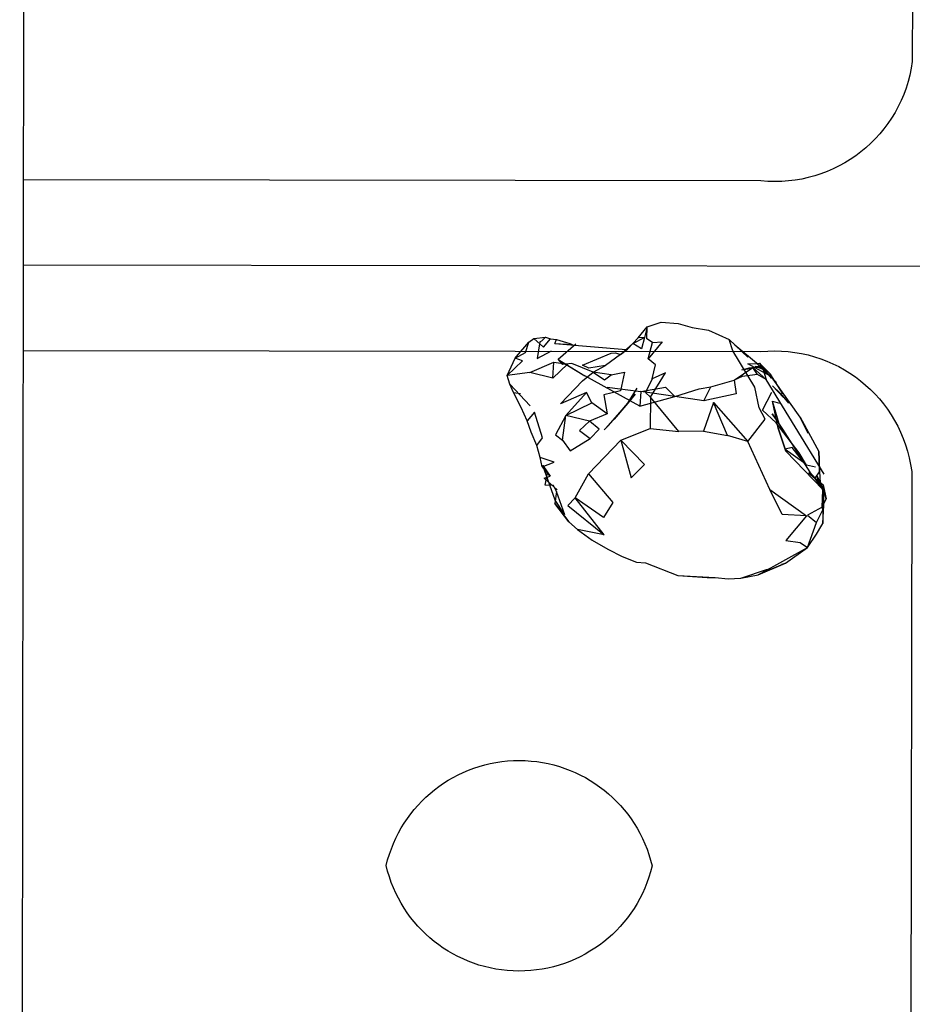
# Model space of a CAD drawing. Units: inches. Extents: x 689 to 1527, y -490 to 333.
# Drawn here: x 1135 to 1142, y 93 to 101 of the extents above; entities that cross this region are included whole.
import ezdxf

# ---------------------------------------------------------------- set-up
doc = ezdxf.new("R2010")
doc.units = ezdxf.units.IN
doc.header["$LTSCALE"] = 500
doc.header["$MEASUREMENT"] = 0
doc.layers.add('Make2D', color=7, linetype='Continuous', true_color=0x000000)

msp = doc.modelspace()

# ---------------------------------------------------------------- linework, layer by layer
at = {"layer": 'Make2D', "color": 18, "lineweight": -3, "true_color": 0x000000}
for p, q in [((1135.4997, 77.9794), (1135.5606, 120.3078)), ((1142.4897, 118.9175), (1142.4635, 100.733)), ((1141.283, 99.8014), (1135.5311, 99.8096)), ((1149.9016, 99.1229), (1135.5301, 99.1436)), ((1140.3962, 98.6625), (1140.3745, 98.5785)), ((1139.6753, 98.5329), (1139.6889, 98.5627)), ((1139.6753, 98.5329), (1139.81, 98.5254)), ((1139.6753, 98.5329), (1140.2314, 98.4865)), ((1139.791, 98.5312), (1139.81, 98.5254)), ((1140.2834, 98.5316), (1140.2412, 98.4891)), ((1141.0793, 98.5219), (1141.0352, 98.5625)), ((1135.5292, 98.4776), (1141.2811, 98.4693)), ((1140.1864, 98.4476), (1140.2412, 98.4891)), ((1140.2314, 98.4865), (1140.2412, 98.4891)), ((1141.0794, 98.5218), (1141.2468, 98.3813)), ((1139.704, 98.4057), (1139.7043, 98.4055)), ((1139.7045, 98.4055), (1139.9084, 98.2799)), ((1139.7047, 98.4053), (1139.9084, 98.2799)), ((1141.1791, 98.3747), (1141.2507, 98.3774)), ((1141.3523, 98.2803), (1141.1791, 98.3747)), ((1141.2507, 98.3774), (1141.272, 98.3782)), ((1141.3568, 98.2937), (1141.272, 98.3782)), ((1141.272, 98.3782), (1141.3568, 98.2937)), ((1141.1329, 98.3266), (1141.2911, 98.3527)), ((1141.2735, 98.3565), (1141.2905, 98.3577)), ((1141.2911, 98.3527), (1141.3232, 98.2507)), ((1141.2947, 98.333), (1141.3886, 98.2419)), ((1141.3273, 98.3059), (1141.3303, 98.3028)), ((1141.3286, 98.3055), (1141.3317, 98.3015)), ((1141.3317, 98.3013), (1141.3757, 98.2563)), ((1141.3323, 98.3008), (1141.3629, 98.2614)), ((1141.3408, 98.2937), (1141.4032, 98.2278)), ((1141.3654, 98.272), (1141.3411, 98.2936)), ((1141.3851, 98.2471), (1141.3568, 98.2937)), ((1140.3368, 98.0437), (1139.9084, 98.2799)), ((1141.7755, 97.5127), (1141.3232, 98.2507)), ((1141.3434, 98.291), (1141.3654, 98.272)), ((1141.3654, 98.272), (1141.3523, 98.2803)), ((1141.5898, 97.9589), (1141.3654, 98.272)), ((1141.3881, 98.2424), (1141.3856, 98.2462)), ((1141.3886, 98.2419), (1141.4032, 98.2278)), ((1139.4811, 98.0474), (1139.3248, 98.214)), ((1139.3518, 98.1495), (1139.4062, 98.1435)), ((1139.7609, 97.9721), (1139.9208, 98.1503)), ((1140.0827, 98.1915), (1140.3456, 98.157)), ((1140.2449, 98.0684), (1140.318, 98.1852)), ((1141.3733, 98.2026), (1141.4347, 98.1416)), ((1141.3733, 98.2026), (1141.4593, 98.1122)), ((1141.4347, 98.1416), (1141.4986, 98.0662)), ((1141.4236, 97.907), (1141.3722, 98.084)), ((1141.3722, 98.084), (1141.4278, 98.0674)), ((1141.4162, 97.8721), (1141.3722, 98.084)), ((1141.4236, 97.907), (1141.4027, 97.9371)), ((1141.403, 97.9354), (1141.4509, 97.8646)), ((1141.5898, 97.9589), (1141.7355, 97.6897)), ((1141.4509, 97.8646), (1141.4236, 97.907)), ((1141.4509, 97.8646), (1141.6633, 97.5295)), ((1141.1795, 97.7672), (1141.0221, 97.8157)), ((1141.3521, 97.3943), (1141.1795, 97.7672)), ((1141.4771, 97.6931), (1141.765, 97.3929)), ((1141.7478, 97.4453), (1141.736, 97.6263)), ((1139.5814, 97.5819), (1139.577, 97.5699)), ((1139.5814, 97.5819), (1139.6384, 97.4971)), ((1139.6785, 97.3103), (1139.5814, 97.5819)), ((1139.6384, 97.4971), (1139.5834, 97.5623)), ((1141.6541, 97.5243), (1141.7031, 97.4834)), ((1141.7057, 97.4811), (1141.739, 97.5311)), ((1142.4589, 97.5343), (1142.4327, 79.3497)), ((1141.7032, 97.4833), (1141.7726, 97.3771)), ((1141.7334, 97.4511), (1141.7033, 97.4832)), ((1141.7769, 97.3788), (1141.7056, 97.4808)), ((1141.7058, 97.4811), (1141.7059, 97.4811)), ((1141.7059, 97.4811), (1141.7101, 97.4774)), ((1141.7101, 97.4774), (1141.7119, 97.4755)), ((1141.7119, 97.4755), (1141.7407, 97.4434)), ((1141.712, 97.4758), (1141.7121, 97.4758)), ((1141.7121, 97.4758), (1141.7668, 97.4291)), ((1141.7188, 97.5008), (1141.7177, 97.5044)), ((1141.7442, 97.4482), (1141.7177, 97.5044)), ((1141.7312, 97.4595), (1141.7188, 97.5008)), ((1141.7336, 97.4513), (1141.7313, 97.4591)), ((1141.7407, 97.4279), (1141.7338, 97.4508)), ((1141.7769, 97.3788), (1141.7442, 97.4482)), ((1139.753, 97.197), (1139.6887, 97.3775)), ((1141.7407, 97.4279), (1141.7478, 97.4453)), ((1141.7407, 97.4434), (1141.7726, 97.3771)), ((1141.7613, 97.2572), (1141.7656, 97.3916)), ((1141.765, 97.3929), (1141.7654, 97.3923)), ((1141.7656, 97.3923), (1141.7657, 97.394)), ((1141.7657, 97.394), (1141.7668, 97.4291)), ((1141.7659, 97.3918), (1141.7769, 97.3788)), ((1141.7726, 97.3771), (1141.7668, 97.4291)), ((1141.7726, 97.3771), (1141.771, 97.3233)), ((1139.753, 97.197), (1139.6785, 97.3103)), ((1141.7724, 97.2808), (1141.7909, 97.3202)), ((1139.785, 97.1416), (1139.6747, 97.2859)), ((1141.7613, 97.2572), (1141.7724, 97.2807)), ((1140.0589, 97.0395), (1139.8522, 97.0818)), ((1141.6461, 96.9411), (1141.7172, 97.1354)), ((1141.2601, 96.727), (1141.6461, 96.9411)), ((1141.1269, 96.7029), (1141.3349, 96.7715)), ((1141.4753, 96.8199), (1141.2601, 96.727)), ((1141.442, 96.8106), (1141.4753, 96.8199)), ((1140.6339, 96.7241), (1140.9248, 96.7084))]:
    msp.add_line(p, q, dxfattribs=at)
for points in [[(1140.1864, 98.4476), (1140.2834, 98.5316), (1140.3247, 98.5754), (1140.3962, 98.6625), (1140.5051, 98.6997), (1140.6361, 98.688), (1140.7452, 98.6573), (1140.8732, 98.6372), (1141.0352, 98.5625)], [(1140.4369, 98.5392), (1140.5132, 98.5442), (1140.4026, 98.4116), (1140.4369, 98.5392), (1140.3932, 98.5679), (1140.3962, 98.6625)], [(1139.5834, 97.5623), (1139.577, 97.5699), (1139.5608, 97.6428), (1139.5348, 97.7371), (1139.4904, 97.8407), (1139.4594, 97.9281), (1139.4119, 98.0329), (1139.3518, 98.1495), (1139.3248, 98.214), (1139.3019, 98.2834), (1139.3648, 98.4193), (1139.3753, 98.4309), (1139.4708, 98.5421), (1139.5108, 98.5704), (1139.6013, 98.5809), (1139.6415, 98.5679), (1139.6889, 98.5627), (1139.791, 98.5312)], [(1139.4784, 98.3068), (1139.3019, 98.2834), (1139.4214, 98.3973), (1139.3648, 98.4193), (1139.4451, 98.4633), (1139.4708, 98.5421)], [(1139.5108, 98.5704), (1139.5864, 98.5041), (1139.6415, 98.5679)], [(1139.6013, 98.5809), (1139.5698, 98.5494), (1139.5572, 98.546), (1139.5358, 98.4143), (1139.6485, 98.4741)], [(1139.9736, 98.3078), (1139.8083, 98.3763), (1139.7381, 98.3684), (1139.7, 98.4103), (1139.838, 98.5305)], [(1140.3745, 98.5785), (1140.3495, 98.4911), (1140.2834, 98.5316), (1140.3745, 98.5785), (1140.3247, 98.5754)], [(1140.9114, 98.0722), (1141.1795, 97.7672), (1141.3151, 97.9429), (1141.27, 98.0308), (1141.2355, 98.1924), (1141.0636, 98.4762), (1141.0352, 98.5625)], [(1141.0352, 98.5625), (1141.1808, 98.4257), (1141.0794, 98.5218), (1141.0793, 98.5219)], [(1139.6602, 98.262), (1139.4784, 98.3068), (1139.668, 98.3875)], [(1140.4349, 98.2559), (1140.3819, 98.1511), (1140.4197, 98.1145), (1140.5374, 98.303), (1140.4349, 98.2559), (1140.4603, 98.3665), (1140.4026, 98.4116)], [(1141.2468, 98.3813), (1141.3408, 98.2937), (1141.3302, 98.3027)], [(1141.3276, 98.3063), (1141.2911, 98.3527), (1141.272, 98.3782), (1141.3286, 98.3055)], [(1140.1142, 98.2887), (1140.2182, 98.3082), (1140.1881, 98.1645), (1140.0567, 98.1333), (1140.0818, 97.9835), (1139.9625, 98.0693), (1139.9208, 98.1503), (1139.7195, 98.0609), (1139.8899, 98.24), (1139.9736, 98.3078)], [(1139.9736, 98.3078), (1140.0628, 98.2491), (1140.1142, 98.2887), (1139.9736, 98.3078), (1140.0703, 98.3617)], [(1141.255, 98.2912), (1141.1372, 98.276), (1141.0725, 98.2469), (1141.22, 98.3463)], [(1141.2947, 98.333), (1141.2366, 98.3537), (1141.2735, 98.3565)], [(1141.3848, 98.2472), (1141.3654, 98.272), (1141.376, 98.2565)], [(1141.3771, 98.2548), (1141.4535, 98.1434), (1141.3884, 98.242)], [(1140.3456, 98.157), (1140.3368, 98.0437), (1140.6119, 98.1187)], [(1140.8361, 98.0863), (1140.6119, 98.1187), (1140.8002, 98.1801), (1140.8925, 98.1939)], [(1141.7089, 97.5674), (1141.6369, 97.584), (1141.5811, 97.6804), (1141.4006, 97.9148), (1141.2955, 98.0116), (1141.368, 98.1534)], [(1140.0818, 97.9835), (1139.9442, 97.9258), (1139.7609, 97.9721), (1139.9625, 98.0693)], [(1140.2448, 98.0683), (1140.1377, 97.9434), (1140.0591, 97.8585), (1140.0918, 97.8915), (1140.1851, 97.9969), (1140.2453, 98.0683)], [(1140.2453, 98.0683), (1140.3025, 98.1362), (1140.2449, 98.0684), (1140.2448, 98.0683)], [(1140.4197, 98.1145), (1140.4184, 97.8684), (1140.6429, 97.845)], [(1140.8354, 97.8486), (1141.0221, 97.8157), (1140.9114, 98.0722), (1140.8354, 97.8486), (1140.6429, 97.845), (1140.4197, 98.1145)], [(1139.5348, 97.7371), (1139.5795, 97.798), (1139.5158, 97.9966), (1139.4594, 97.9281)], [(1141.4027, 97.9371), (1141.3702, 97.9839), (1141.403, 97.9354)], [(1140.1888, 97.7785), (1140.2708, 97.4858), (1140.3737, 97.5887), (1140.1888, 97.7785), (1140.4184, 97.8684)], [(1139.7333, 97.7797), (1139.795, 97.6963), (1139.9514, 97.7905)], [(1139.9374, 97.5152), (1140.1281, 97.2926), (1140.0544, 97.1743), (1139.8338, 97.3293), (1139.9374, 97.5152), (1140.1888, 97.7785)], [(1141.7369, 97.6238), (1141.7355, 97.6897), (1141.736, 97.6263)], [(1139.577, 97.5699), (1139.6684, 97.6073), (1139.5608, 97.6428)], [(1141.736, 97.6263), (1141.736, 97.6263), (1141.739, 97.5311), (1141.7369, 97.6237)], [(1139.6887, 97.3775), (1139.6642, 97.426), (1139.6005, 97.4288), (1139.6182, 97.5243)], [(1141.7032, 97.4833), (1141.6633, 97.5295), (1141.7101, 97.4774)], [(1139.6934, 97.3924), (1139.5917, 97.483), (1139.6384, 97.4971)], [(1139.6887, 97.3775), (1139.6747, 97.2859), (1139.785, 97.1416), (1139.8522, 97.0818), (1139.965, 96.9992), (1140.087, 96.928), (1140.1989, 96.8708), (1140.3111, 96.827), (1140.3809, 96.8207), (1140.6339, 96.7241), (1140.8633, 96.7076), (1140.9248, 96.7084), (1141.0266, 96.6963), (1141.1269, 96.7029), (1141.2601, 96.727), (1141.4753, 96.8199), (1141.6461, 96.9411), (1141.7161, 97.0465), (1141.7571, 97.1165), (1141.7642, 97.1289), (1141.7727, 97.2707), (1141.771, 97.3233)], [(1141.6388, 97.188), (1141.4475, 97.1996), (1141.3521, 97.3943), (1141.6388, 97.188), (1141.4764, 96.9958), (1141.5874, 96.9808), (1141.6461, 96.9411)], [(1141.771, 97.3233), (1141.771, 97.3233), (1141.7662, 97.2359), (1141.7726, 97.3771)], [(1141.7662, 97.2359), (1141.7613, 97.2572), (1141.6447, 97.1935), (1141.7172, 97.1354), (1141.7662, 97.2359), (1141.7642, 97.1289)]]:
    msp.add_lwpolyline(points, dxfattribs=at)
for points in [[(1139.9405, 98.3397), (1139.8898, 98.3636), (1140.115, 98.456), (1140.1476, 98.4603), (1140.1864, 98.4476), (1140.0703, 98.3617)], [(1139.6602, 98.262), (1139.668, 98.3875), (1139.7741, 98.3701)], [(1141.22, 98.3463), (1141.3232, 98.2507), (1141.255, 98.2912)], [(1141.0725, 98.2469), (1141.0896, 98.14), (1140.8361, 98.0863), (1140.8925, 98.1939)], [(1140.6119, 98.1187), (1140.3456, 98.157), (1140.5388, 98.192)], [(1139.7609, 97.9721), (1139.6792, 97.8207), (1139.7333, 97.7797)], [(1139.9442, 97.9258), (1139.8663, 97.854), (1139.9514, 97.7905), (1140.0201, 97.8639)], [(1141.5901, 97.9509), (1141.5898, 97.9589), (1141.6505, 97.8343)], [(1141.4771, 97.6931), (1141.4162, 97.8721), (1141.4722, 97.709)], [(1141.5255, 97.7216), (1141.4722, 97.709), (1141.6142, 97.6069)], [(1141.7909, 97.3202), (1141.7769, 97.3788), (1141.7668, 97.4291)], [(1139.8338, 97.3293), (1139.7762, 97.2693), (1140.0589, 97.0395)]]:
    msp.add_lwpolyline(points, close=True, dxfattribs=at)
at = {"layer": 'Make2D', "color": 18, "lineweight": -3, "true_color": 0x000000, "extrusion": (0, 0, -1)}
for centre, radius, start, end in [((-1141.3946, 100.8736), 1.0781, 187.49631, 275.94447), ((-1141.3896, 97.3967), 1.0781, 84.2204, 172.66856), ((-1141.7817, 98.863), 0.7196, 308.86153, 317.55441), ((-1141.3091, 97.7506), 0.6024, 72.99336, 88.28303), ((-1139.3959, 94.2144), 1.0659, 13.35835, 166.80653), ((-1139.3966, 94.704), 1.0659, 193.35835, 346.80653)]:
    msp.add_arc(centre, radius, start, end, dxfattribs=at)

doc.saveas('drawing.dxf')
